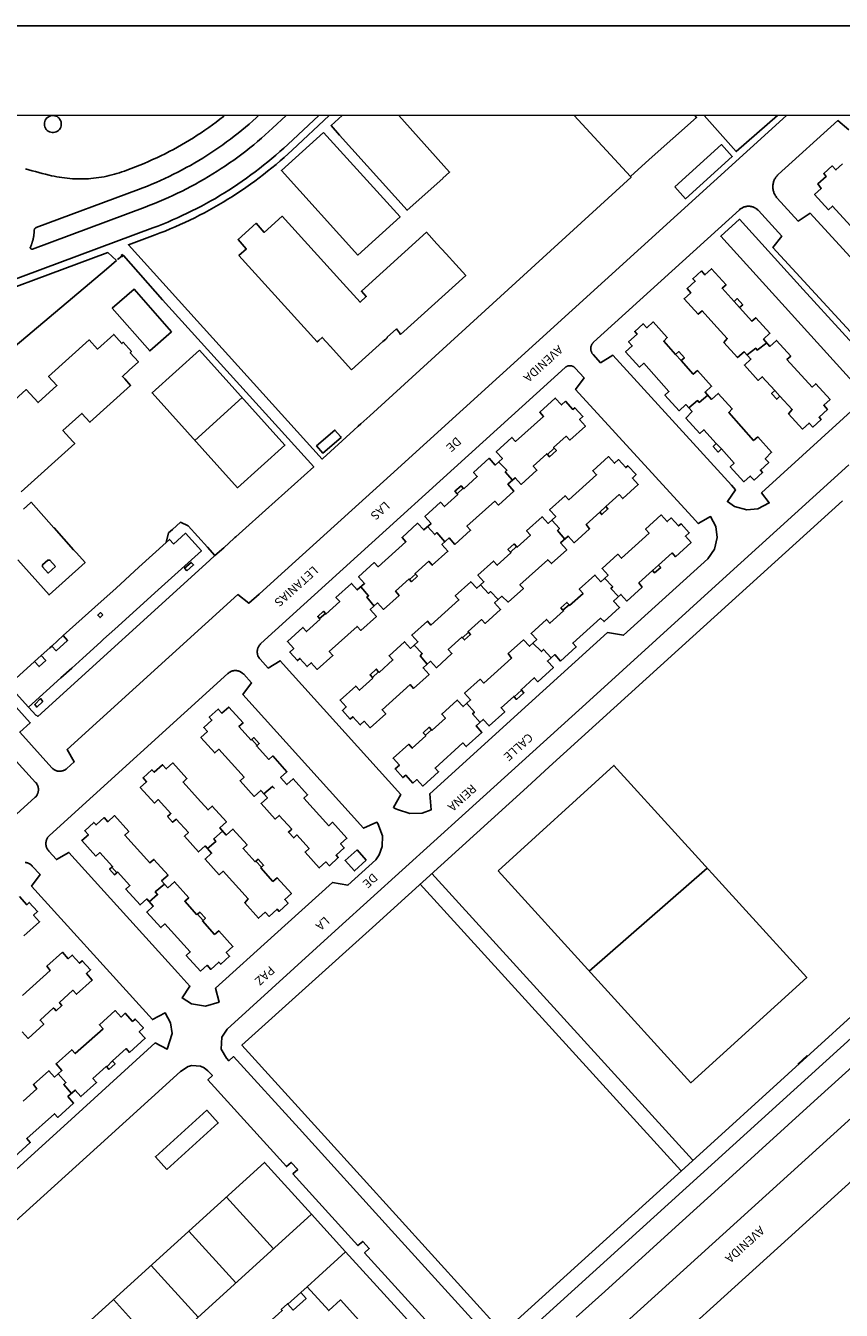
# Model space of a CAD drawing. Units: millimetres. Extents: x 152 to 451, y 338 to 548.
# Drawn here: x 200 to 245, y 477 to 548 of the extents above; entities that cross this region are included whole.
import ezdxf
from ezdxf.enums import TextEntityAlignment as Align

# ---------------------------------------------------------------- set-up
doc = ezdxf.new("R2010")
doc.units = ezdxf.units.MM
for name, color, linetype in [('2', 8, 'Continuous'), ('acerado', 150, 'Continuous'), ('edificio', 34, 'Continuous'), ('Nombre calles', 8, 'Continuous')]:
    doc.layers.add(name, color=color, linetype=linetype)
doc.styles.add('txt', font='ARIAL.TTF', dxfattribs={"height": 0.05})

msp = doc.modelspace()

# ---------------------------------------------------------------- linework, layer by layer
at = {"color": 250, "linetype": 'Continuous', "lineweight": 18, "true_color": 0x3d3d3d}
for p, q in [((152.297, 548.275), (449.297, 548.275)), ((446.797, 543.275), (160.797, 543.275))]:
    msp.add_line(p, q, dxfattribs=at)
msp.add_lwpolyline([(152.967, 548.275), (152.967, 338.275), (451.467, 338.275), (451.467, 548.275)], close=True, dxfattribs=at)
at = {"layer": '2', "linetype": 'Continuous'}
for p, q in [((226.313, 523.465), (226.72, 522.998)), ((201.731, 514.351), (203.483, 515.937)), ((201.107, 513.773), (201.731, 514.351)), ((200.135, 512.909), (200.515, 513.237)), ((221.581, 513.234), (221.981, 512.762)), ((199.096, 511.968), (200.135, 512.909)), ((213.424, 480.244), (210.809, 483.125)), ((211.328, 478.344), (208.715, 481.224)), ((209.233, 476.445), (206.62, 479.324)), ((215.301, 478.131), (214.945, 477.808)), ((207.138, 474.544), (204.526, 477.423)), ((214.23, 477.165), (214.945, 477.808))]:
    msp.add_line(p, q, dxfattribs=at)
for points in [[(201.026, 543.26), (201.1, 543.275), (201.174, 543.278), (201.249, 543.269), (201.321, 543.249), (201.388, 543.217), (201.451, 543.175), (201.505, 543.124), (201.551, 543.065), (201.586, 542.999), (201.612, 542.929), (201.626, 542.856), (201.628, 542.78), (201.618, 542.706), (201.596, 542.634), (201.563, 542.566), (201.52, 542.505), (201.468, 542.451), (201.408, 542.406), (201.341, 542.372), (201.27, 542.348), (201.196, 542.335), (201.121, 542.335), (201.046, 542.346), (200.973, 542.37), (200.904, 542.406), (200.842, 542.453), (200.788, 542.509), (200.745, 542.573), (200.712, 542.644), (200.692, 542.718), (200.684, 542.796), (200.688, 542.873), (200.705, 542.948), (200.735, 543.02), (200.776, 543.086), (200.827, 543.145), (200.887, 543.194), (200.954, 543.233), (201.026, 543.26)], [(217.773, 529.127), (216.574, 530.45), (216.574, 530.459), (216.138, 530.94), (215.944, 530.764), (215.858, 530.687), (211.505, 535.492), (211.918, 535.867), (211.916, 535.868), (211.455, 536.375), (212.457, 537.283), (212.914, 536.779), (213.908, 537.68), (217.122, 534.132), (218.242, 532.896), (218.588, 533.209), (218.316, 533.508), (221.935, 536.788), (222.519, 536.143), (223.028, 535.583), (223.56, 534.996), (224.117, 534.38), (220.501, 531.103), (220.427, 531.198), (220.262, 531.411), (219.749, 530.945), (219.752, 530.92), (219.67, 530.846), (219.515, 530.705), (217.773, 529.127)], [(217.192, 525.379), (216.177, 524.495), (215.826, 524.899), (216.84, 525.782), (217.156, 525.42), (217.192, 525.379)]]:
    msp.add_lwpolyline(points, close=True, dxfattribs=at)
for points in [[(233.279, 539.894), (230.154, 543.275)], [(204.69, 535.211), (204.136, 534.742), (199.065, 530.446), (193.784, 525.983), (189.131, 522.018), (191.629, 519.237)], [(239.045, 532.938), (239.217, 533.094), (239.527, 532.751), (239.353, 532.592)], [(196.697, 525.333), (199.68, 528.033), (200.333, 527.308), (201.385, 528.254), (200.923, 528.767), (203.176, 530.796), (203.635, 530.285), (204.54, 531.101), (204.998, 530.593), (205.062, 530.664), (205.524, 530.15), (205.46, 530.079), (205.917, 529.571), (205.917, 529.571), (205.405, 529.109), (205.027, 528.769), (205.152, 528.629), (205.482, 528.263), (203.217, 526.222), (202.774, 526.714), (201.718, 525.763), (202.267, 525.154), (202.379, 525.029), (199.402, 522.348)], [(239.771, 529.962), (240.248, 530.332), (240.324, 530.236), (240.859, 530.642)], [(235.795, 529.995), (235.966, 530.153), (236.279, 529.808), (236.104, 529.649)], [(236.533, 527.013), (237.017, 527.421), (237.103, 527.319), (237.587, 527.724)], [(241.597, 527.669), (241.414, 527.501), (241.126, 527.817), (241.311, 527.985)], [(229.042, 524.772), (229.162, 524.639), (228.782, 524.294), (228.661, 524.428)], [(238.35, 524.731), (238.166, 524.563), (237.885, 524.87), (238.057, 525.028)], [(225.95, 524.011), (226.413, 523.549), (226.305, 523.458)], [(223.64, 522.242), (223.518, 522.376), (223.863, 522.691), (223.986, 522.556)], [(199.515, 521.38), (199.919, 521.744), (199.944, 521.768), (201.22, 520.352), (201.221, 520.344), (202.314, 519.129), (202.467, 518.96), (202.953, 518.42), (200.946, 516.613), (199.202, 518.56)], [(231.909, 521.524), (232.027, 521.394), (231.688, 521.084), (231.569, 521.215)], [(210.168, 518.802), (209.751, 519.266), (208.681, 520.456), (208.259, 520.655), (207.805, 520.254), (207.59, 520.064), (207.454, 519.529)], [(221.991, 520.412), (222.394, 519.973), (222.506, 520.079), (222.961, 519.571)], [(228.903, 520.773), (229.331, 520.307), (229.226, 520.2), (229.624, 519.713)], [(207.869, 519.435), (208.542, 520.045), (209.424, 519.069), (207.019, 516.894), (204.607, 514.714), (203.98, 514.146), (203.821, 514.003), (202.816, 513.094), (202.214, 512.549), (201.602, 511.996), (199.806, 510.372)], [(203.492, 515.93), (204.672, 516.997), (205.942, 518.152), (207.454, 519.529)], [(207.454, 519.529), (207.641, 519.7), (207.869, 519.447)], [(226.602, 518.987), (226.462, 519.14), (226.806, 519.451), (226.945, 519.299)], [(201.31, 518.201), (200.898, 517.828), (200.582, 518.177), (200.587, 518.289), (200.877, 518.552), (200.991, 518.554), (201.31, 518.201)], [(208.612, 517.958), (208.485, 518.103), (208.853, 518.426), (208.98, 518.281), (208.612, 517.958)], [(234.843, 518.277), (234.962, 518.146), (234.621, 517.839), (234.502, 517.97)], [(221.329, 517.77), (221.437, 517.65), (221.107, 517.351), (220.998, 517.47)], [(231.845, 517.539), (232.292, 517.066), (232.194, 516.972), (232.619, 516.519)], [(219.025, 515.994), (218.626, 516.492), (218.716, 516.564), (218.29, 517.072)], [(224.934, 517.171), (225.392, 516.702), (225.496, 516.804), (225.929, 516.361)], [(229.527, 515.761), (229.413, 515.889), (229.751, 516.193), (229.865, 516.066)], [(203.931, 515.501), (203.783, 515.357), (203.653, 515.491), (203.801, 515.634), (203.931, 515.501)], [(215.994, 515.302), (215.889, 515.421), (216.205, 515.707), (216.312, 515.588)], [(224.28, 514.541), (224.393, 514.418), (224.052, 514.109), (223.941, 514.233)], [(200.515, 513.237), (200.993, 513.67), (201.107, 513.773)], [(201.107, 513.773), (201.344, 513.512), (201.975, 514.083), (201.731, 514.351)], [(221.25, 513.824), (221.706, 513.353), (221.579, 513.232)], [(227.857, 513.938), (228.331, 513.464), (228.443, 513.584), (228.875, 513.118)], [(200.135, 512.909), (200.393, 512.624), (200.766, 512.96), (200.515, 513.237)], [(218.928, 512.028), (218.798, 512.171), (219.144, 512.486), (219.276, 512.341)], [(227.228, 511.308), (227.352, 511.171), (226.943, 510.801), (226.94, 510.798), (226.815, 510.938)], [(200.607, 510.679), (200.263, 510.379), (200.146, 510.513), (200.463, 510.845), (200.607, 510.679)], [(224.172, 510.579), (224.602, 510.091), (224.5, 510.003), (224.914, 509.523)], [(221.881, 508.806), (221.754, 508.945), (222.093, 509.253), (222.221, 509.115)], [(212.518, 508.246), (212.634, 508.351), (212.336, 508.682), (212.218, 508.576)], [(212.888, 505.555), (213.378, 505.965), (213.477, 505.847)], [(207.69, 504.426), (207.535, 504.285), (207.819, 503.972), (207.976, 504.113)], [(209.76, 502.502), (210.223, 502.9), (210.105, 503.046), (210.6, 503.471)], [(214.404, 503.552), (214.262, 503.425), (214.555, 503.1), (214.697, 503.227)], [(212.755, 501.469), (212.878, 501.581), (212.576, 501.915), (212.452, 501.804)], [(204.715, 501.164), (204.587, 501.05), (204.309, 501.355), (204.435, 501.471)], [(206.518, 499.547), (206.98, 499.945), (206.855, 500.094), (207.359, 500.532)], [(209.208, 498.85), (209.332, 498.963), (209.638, 498.626), (209.513, 498.512)], [(201.548, 493.907), (201.664, 493.781), (201.337, 493.482), (201.221, 493.609)], [(204.476, 490.698), (204.5, 490.672), (204.621, 490.535), (204.275, 490.226), (204.152, 490.361)], [(201.452, 489.978), (201.887, 489.492), (201.767, 489.376), (202.189, 488.884)], [(200.612, 468.622), (208.785, 476.039), (215.548, 482.17)], [(215.301, 478.131), (215.958, 478.725), (217.441, 480.068)], [(215.301, 478.131), (216.499, 476.812), (217.152, 477.405), (220.712, 473.465), (208.762, 462.632), (205.185, 466.554), (205.842, 467.15), (204.645, 468.468)], [(214.23, 477.165), (214.526, 476.836), (215.241, 477.48), (214.945, 477.808)], [(214.23, 477.165), (214.202, 477.187), (213.856, 476.873), (213.914, 476.806), (213.711, 476.625), (210.09, 473.408), (209.833, 473.176), (204.645, 468.468)]]:
    msp.add_lwpolyline(points, dxfattribs=at)
at = {"layer": 'acerado', "linetype": 'Continuous'}
for p, q in [((211.682, 527.593), (209.056, 525.207)), ((236.726, 485.199), (222.242, 501.121)), ((237.551, 501.424), (230.986, 495.695)), ((221.588, 500.527), (236.074, 484.604))]:
    msp.add_line(p, q, dxfattribs=at)
for points in [[(215.943, 543.275), (214.224, 541.671), (214.007, 541.47), (213.786, 541.272), (213.564, 541.077), (213.338, 540.885), (213.11, 540.697), (212.88, 540.51), (212.647, 540.327), (212.412, 540.148), (212.175, 539.971), (211.934, 539.797), (211.693, 539.626), (211.448, 539.459), (211.202, 539.295), (210.952, 539.135), (210.702, 538.977), (210.449, 538.823), (210.194, 538.672), (209.937, 538.525), (209.678, 538.381), (209.418, 538.24), (209.156, 538.103), (208.891, 537.969), (208.625, 537.839), (208.358, 537.712), (208.089, 537.589), (207.818, 537.469), (207.545, 537.353), (207.271, 537.241), (206.996, 537.132), (206.718, 537.027), (167.505, 522.419)], [(192.163, 518.113), (199.896, 509.506), (199.317, 508.986), (201.098, 507.004), (201.118, 506.982), (201.141, 506.96), (201.165, 506.94), (201.19, 506.921), (201.216, 506.904), (201.243, 506.887), (201.27, 506.872), (201.298, 506.859), (201.327, 506.846), (201.357, 506.836), (201.386, 506.827), (201.417, 506.82), (201.448, 506.814), (201.479, 506.81), (201.51, 506.808), (201.541, 506.807), (201.573, 506.808), (201.604, 506.81), (201.635, 506.814), (201.665, 506.821), (201.696, 506.828), (201.726, 506.837), (201.755, 506.847), (201.784, 506.859), (201.812, 506.872), (201.84, 506.888), (201.866, 506.904), (201.892, 506.922), (201.917, 506.942), (201.941, 506.961), (202.345, 507.326), (201.944, 508.012), (211.445, 516.633), (212.065, 516.147), (212.629, 516.659), (213.675, 517.609), (219.928, 523.283), (241.957, 543.275)], [(210.704, 543.275), (210.65, 543.232), (210.448, 543.073), (210.243, 542.917), (210.035, 542.765), (209.826, 542.615), (209.615, 542.467), (209.402, 542.323), (209.187, 542.181), (208.97, 542.043), (208.751, 541.907), (208.531, 541.774), (208.308, 541.645), (208.084, 541.518), (207.858, 541.395), (207.631, 541.274), (207.402, 541.157), (207.171, 541.042), (206.939, 540.931), (206.705, 540.824), (206.47, 540.719), (206.234, 540.617), (205.996, 540.519), (205.757, 540.424), (205.516, 540.332), (205.275, 540.243), (205.139, 540.192), (205.001, 540.142), (204.861, 540.095), (204.721, 540.052), (204.58, 540.01), (204.438, 539.972), (204.295, 539.937), (204.151, 539.905), (204.007, 539.876), (203.862, 539.85), (203.717, 539.826), (203.571, 539.807), (203.425, 539.79), (203.278, 539.775), (203.132, 539.765), (202.985, 539.757), (202.838, 539.752), (202.691, 539.75), (202.543, 539.752), (202.396, 539.756), (202.249, 539.764), (202.102, 539.774), (201.956, 539.787), (201.81, 539.804), (201.664, 539.824), (201.519, 539.846), (201.374, 539.871), (201.23, 539.9), (201.086, 539.932), (200.943, 539.966), (200.754, 540.013), (200.567, 540.061), (200.38, 540.11), (200.194, 540.16), (200.007, 540.21), (199.82, 540.262), (199.634, 540.313)], [(199.911, 535.971), (199.909, 535.965), (199.906, 535.958), (199.904, 535.951), (199.904, 535.945), (199.903, 535.938), (199.903, 535.931), (199.904, 535.924), (199.905, 535.917), (199.906, 535.911), (199.909, 535.904), (199.911, 535.897), (199.915, 535.891), (199.918, 535.885), (199.922, 535.88), (199.926, 535.875), (199.932, 535.87), (199.937, 535.865), (199.942, 535.861), (199.949, 535.858), (199.955, 535.855), (199.961, 535.852), (199.968, 535.85), (199.975, 535.848), (199.981, 535.847), (199.988, 535.846), (199.995, 535.846), (200.002, 535.847), (200.009, 535.849), (200.016, 535.85), (200.023, 535.853), (206.287, 538.187), (206.549, 538.286), (206.809, 538.389), (207.068, 538.495), (207.325, 538.604), (207.581, 538.718), (207.836, 538.834), (208.089, 538.954), (208.34, 539.077), (208.589, 539.203), (208.837, 539.333), (209.084, 539.465), (209.328, 539.601), (209.571, 539.741), (209.812, 539.884), (210.051, 540.029), (210.288, 540.178), (210.523, 540.33), (210.756, 540.485), (210.986, 540.643), (211.216, 540.804), (211.442, 540.968), (211.666, 541.135), (211.889, 541.305), (212.109, 541.478), (212.327, 541.654), (212.542, 541.832), (212.755, 542.014), (212.965, 542.198), (213.174, 542.385), (213.379, 542.575), (214.128, 543.275)], [(212.6, 543.275), (212.469, 543.155), (212.272, 542.977), (212.072, 542.802), (211.869, 542.629), (211.664, 542.459), (211.457, 542.292), (211.248, 542.128), (211.037, 541.966), (210.823, 541.808), (210.608, 541.651), (210.39, 541.498), (210.17, 541.348), (209.949, 541.201), (209.725, 541.056), (209.5, 540.915), (209.273, 540.776), (209.044, 540.641), (208.813, 540.508), (208.58, 540.379), (208.346, 540.253), (208.111, 540.129), (207.873, 540.009), (207.635, 539.892), (207.394, 539.778), (207.152, 539.668), (206.909, 539.56), (206.664, 539.456), (206.418, 539.355), (206.17, 539.257), (205.922, 539.162), (200.228, 537.042), (200.221, 537.039), (200.215, 537.036), (200.209, 537.033), (200.203, 537.029), (200.197, 537.025), (200.191, 537.021), (200.185, 537.017), (200.18, 537.012), (200.175, 537.008), (200.17, 537.003), (200.165, 536.998), (200.161, 536.992), (200.156, 536.987), (200.152, 536.981), (200.148, 536.975), (200.144, 536.969), (200.141, 536.964), (200.138, 536.958), (200.134, 536.95), (200.132, 536.944), (200.13, 536.937), (200.127, 536.931), (200.125, 536.924), (200.123, 536.917), (200.122, 536.911), (200.121, 536.904), (200.12, 536.897), (200.119, 536.89), (200.119, 536.882), (200.118, 536.85), (200.117, 536.819), (200.116, 536.788), (200.113, 536.757), (200.111, 536.725), (200.107, 536.694), (200.104, 536.663), (200.101, 536.632), (200.096, 536.601), (200.092, 536.57), (200.086, 536.539), (200.082, 536.518), (200.081, 536.509), (200.075, 536.478), (200.068, 536.447), (200.062, 536.416), (200.054, 536.386), (200.047, 536.355), (200.039, 536.325), (200.031, 536.295), (200.022, 536.265), (200.012, 536.235), (200.002, 536.205), (199.993, 536.175), (199.982, 536.146), (199.971, 536.116), (199.96, 536.088), (199.949, 536.058), (199.937, 536.029), (199.925, 536), (199.909, 535.965)], [(217.251, 543.275), (216.63, 542.717), (217.103, 542.192)], [(222.841, 539.788), (223.222, 540.131), (220.396, 543.275)], [(241.465, 543.275), (239.163, 541.276), (237.373, 543.275)], [(216.218, 542.341), (220.467, 537.647), (218.116, 535.52), (213.868, 540.214), (216.218, 542.341)], [(245.425, 542.482), (244.806, 542.995), (241.503, 539.998), (241.468, 539.965), (241.435, 539.93), (241.403, 539.893), (241.374, 539.854), (241.347, 539.814), (241.322, 539.773), (241.298, 539.73), (241.278, 539.686), (241.26, 539.641), (241.244, 539.596), (241.23, 539.549), (241.219, 539.502), (241.211, 539.454), (241.205, 539.406), (241.201, 539.358), (241.2, 539.309), (241.202, 539.261), (241.205, 539.213), (241.212, 539.164), (241.221, 539.117), (241.233, 539.07), (241.247, 539.023), (241.263, 538.978), (241.282, 538.933), (241.303, 538.889), (241.327, 538.847), (241.352, 538.806), (241.38, 538.766), (241.41, 538.728), (241.442, 538.691), (242.612, 537.407), (243.284, 537.839), (248.725, 531.897)], [(222.838, 539.785), (220.862, 538.009), (217.103, 542.191)], [(246.37, 530.323), (241.207, 535.945), (241.698, 536.573), (240.41, 537.987), (240.382, 538.015), (240.354, 538.042), (240.324, 538.068), (240.292, 538.092), (240.259, 538.114), (240.225, 538.135), (240.19, 538.153), (240.155, 538.17), (240.118, 538.185), (240.081, 538.198), (240.043, 538.209), (240.004, 538.218), (239.966, 538.224), (239.927, 538.23), (239.887, 538.233), (239.847, 538.233), (239.808, 538.232), (239.768, 538.229), (239.729, 538.224), (239.69, 538.216), (239.652, 538.207), (239.614, 538.195), (239.577, 538.182), (239.54, 538.166), (239.505, 538.15), (239.47, 538.131), (239.437, 538.11), (239.404, 538.087), (239.373, 538.063), (239.343, 538.037), (231.234, 530.679), (231.216, 530.662), (231.199, 530.644), (231.183, 530.623), (231.167, 530.603), (231.152, 530.582), (231.139, 530.56), (231.127, 530.537), (231.116, 530.514), (231.106, 530.49), (231.098, 530.466), (231.091, 530.441), (231.085, 530.416), (231.081, 530.391), (231.077, 530.366), (231.075, 530.34), (231.075, 530.314), (231.076, 530.289), (231.078, 530.263), (231.081, 530.238), (231.086, 530.213), (231.092, 530.187), (231.1, 530.163), (231.108, 530.139), (231.118, 530.115), (231.129, 530.092), (231.142, 530.069), (231.155, 530.048), (231.17, 530.026), (231.186, 530.006), (231.202, 529.987), (231.616, 529.532), (232.305, 529.944), (238.893, 522.717), (239.131, 522.456)], [(246.172, 527.898), (238.305, 536.563), (239.342, 537.505), (242.889, 533.598), (247.217, 528.851), (246.172, 527.898)], [(207.762, 531.244), (206.547, 530.189), (204.464, 532.56), (205.676, 533.622), (207.762, 531.244)], [(209.31, 530.225), (214.062, 524.951), (211.426, 522.576), (206.675, 527.85), (209.31, 530.225)], [(236.895, 520.752), (230.231, 528.042), (230.7, 528.694), (230.207, 529.231), (230.192, 529.247), (230.177, 529.261), (230.161, 529.274), (230.144, 529.287), (230.127, 529.298), (230.109, 529.31), (230.091, 529.319), (230.072, 529.328), (230.052, 529.336), (230.032, 529.343), (230.012, 529.349), (229.992, 529.354), (229.971, 529.357), (229.951, 529.36), (229.93, 529.361), (229.909, 529.362), (229.888, 529.361), (229.867, 529.359), (229.847, 529.357), (229.826, 529.352), (229.806, 529.348), (229.786, 529.341), (229.766, 529.334), (229.746, 529.326), (229.728, 529.317), (229.709, 529.307), (229.692, 529.296), (229.675, 529.284), (229.658, 529.272), (229.643, 529.258), (212.728, 513.908), (212.704, 513.885), (212.682, 513.862), (212.661, 513.837), (212.641, 513.811), (212.623, 513.785), (212.607, 513.757), (212.591, 513.728), (212.577, 513.699), (212.565, 513.67), (212.554, 513.639), (212.545, 513.608), (212.538, 513.576), (212.532, 513.545), (212.528, 513.513), (212.525, 513.481), (212.525, 513.448), (212.525, 513.416), (212.528, 513.384), (212.532, 513.352), (212.538, 513.32), (212.546, 513.289), (212.555, 513.257), (212.566, 513.227), (212.579, 513.197), (212.592, 513.168), (212.608, 513.14), (212.625, 513.112), (212.643, 513.086), (212.663, 513.06), (212.683, 513.036), (213.125, 512.545), (213.804, 512.955), (220.508, 505.507), (220.099, 504.799), (220.161, 504.759), (220.224, 504.721), (220.321, 504.677), (221.015, 504.449), (221.701, 504.478), (222.198, 504.663), (222.121, 505.551), (227.613, 510.53), (232, 514.521), (232.899, 514.367), (237.584, 518.623), (237.959, 519.151), (238.103, 519.808), (238.033, 520.428), (237.742, 520.976), (237.051, 520.58), (236.895, 520.752)], [(239.131, 522.456), (238.671, 521.805), (239.059, 521.533), (239.751, 521.348), (240.363, 521.4), (240.996, 521.728), (240.578, 522.299), (246.168, 527.382)], [(225.186, 475.546), (219.996, 481.262), (214.854, 486.929), (211.211, 490.937), (210.943, 490.705), (210.814, 490.846), (210.524, 491.345), (210.557, 492.024), (210.855, 492.468), (217.07, 498.107), (224.103, 504.488), (230.997, 510.746), (238.415, 517.483), (245.426, 523.851)], [(219.227, 503.901), (219.179, 503.972), (218.432, 503.639), (211.729, 511.084), (212.206, 511.718), (211.771, 512.202), (211.747, 512.226), (211.724, 512.248), (211.7, 512.269), (211.673, 512.289), (211.647, 512.307), (211.619, 512.324), (211.59, 512.34), (211.561, 512.354), (211.531, 512.366), (211.501, 512.377), (211.47, 512.386), (211.438, 512.394), (211.406, 512.399), (211.374, 512.403), (211.341, 512.406), (211.309, 512.407), (211.276, 512.406), (211.244, 512.403), (211.212, 512.399), (211.18, 512.393), (211.149, 512.385), (211.117, 512.376), (211.086, 512.365), (211.057, 512.352), (211.028, 512.338), (210.999, 512.323), (210.971, 512.306), (210.945, 512.287), (210.919, 512.267), (210.894, 512.246), (200.973, 503.24), (200.949, 503.218), (200.927, 503.194), (200.906, 503.169), (200.886, 503.144), (200.868, 503.117), (200.851, 503.089), (200.836, 503.061), (200.822, 503.031), (200.81, 503.002), (200.799, 502.97), (200.79, 502.939), (200.783, 502.908), (200.777, 502.876), (200.773, 502.844), (200.77, 502.812), (200.77, 502.779), (200.77, 502.747), (200.773, 502.714), (200.778, 502.682), (200.783, 502.651), (200.792, 502.619), (200.801, 502.588), (200.812, 502.558), (200.824, 502.528), (200.838, 502.499), (200.854, 502.47), (200.871, 502.443), (200.89, 502.416), (200.909, 502.39), (200.93, 502.366), (201.358, 501.893), (202.046, 502.296), (208.115, 495.59), (208.781, 494.862), (208.346, 494.203), (208.865, 493.866), (209.654, 493.742), (210.399, 493.956), (210.208, 494.736), (213.48, 497.704), (216.703, 500.627), (217.569, 500.463), (219.124, 501.876), (219.31, 502.166), (219.467, 502.616), (219.484, 503.209), (219.227, 503.901)], [(264.931, 509.545), (226.797, 474.949)], [(198.401, 508.162), (200.199, 506.184), (200.22, 506.161), (200.239, 506.136), (200.257, 506.11), (200.273, 506.084), (200.288, 506.056), (200.302, 506.029), (200.314, 506), (200.324, 505.97), (200.333, 505.94), (200.341, 505.91), (200.346, 505.88), (200.351, 505.848), (200.353, 505.817), (200.355, 505.786), (200.354, 505.755), (200.351, 505.724), (200.348, 505.693), (200.342, 505.662), (200.335, 505.632), (200.326, 505.602), (200.316, 505.572), (200.304, 505.543), (200.29, 505.516), (200.276, 505.488), (200.259, 505.461), (200.242, 505.435), (200.223, 505.411), (200.203, 505.386), (200.181, 505.364), (200.16, 505.343), (182.896, 489.677)], [(230.271, 476.438), (231.855, 477.878), (235.585, 481.264), (238.957, 484.328), (243.499, 488.449), (247.366, 491.954), (251.352, 495.575), (255.295, 499.152), (259.204, 502.695), (263.116, 506.261), (264.99, 507.929), (265.123, 508.019), (265.318, 508.018), (265.403, 507.926), (265.431, 507.804), (265.392, 506.259), (264.796, 505.036), (264.307, 504.521), (231.651, 474.9)], [(225.92, 501.266), (232.365, 507.127), (243.082, 495.343), (236.637, 489.481), (225.92, 501.266)], [(196.849, 482.617), (202.392, 487.646), (206.856, 491.701), (207.522, 491.355), (207.791, 492.224), (207.703, 492.813), (207.405, 493.366), (206.695, 492.996), (205.954, 493.815), (199.978, 500.416), (200.442, 501.062), (200.013, 501.534), (199.991, 501.558), (199.967, 501.581), (199.942, 501.601), (199.916, 501.62), (199.89, 501.639), (199.862, 501.656), (199.833, 501.671), (199.804, 501.685), (199.775, 501.697), (199.743, 501.707), (199.713, 501.716), (199.681, 501.724), (199.649, 501.73), (199.617, 501.734)], [(193.307, 476.52), (198.289, 481.058), (203.614, 485.89), (208.252, 490.109), (208.679, 490.38), (208.894, 490.443), (209.362, 490.405), (209.567, 490.306), (209.785, 490.142), (210.035, 489.877), (209.778, 489.635), (214.145, 484.814), (214.42, 485.051), (214.778, 484.657), (214.512, 484.411), (218.126, 480.426), (218.394, 480.66), (218.758, 480.27), (218.495, 480.023), (223.74, 474.248)], [(207.504, 484.654), (210.355, 487.243), (209.713, 487.948), (206.86, 485.362), (207.504, 484.654)], [(249.579, 487.634), (240.272, 479.201), (234.545, 474.007)]]:
    msp.add_lwpolyline(points, dxfattribs=at)
msp.add_lwpolyline([(235.743, 539.306), (238.347, 541.663), (238.941, 541.006), (236.339, 538.649), (235.743, 539.306)], close=True, dxfattribs=at)
at = {"layer": 'edificio', "linetype": 'Continuous'}
for p, q in [((204.757, 535.268), (204.985, 535.462)), ((242.588, 490.514), (243.111, 490.988))]:
    msp.add_line(p, q, dxfattribs=at)
for points in [[(216.523, 543.275), (214.471, 541.358), (214.249, 541.154), (214.025, 540.953), (213.799, 540.755), (213.569, 540.56), (213.337, 540.368), (213.103, 540.179), (212.867, 539.992), (212.627, 539.81), (212.385, 539.63), (212.141, 539.454), (211.896, 539.28), (211.647, 539.11), (211.396, 538.943), (211.143, 538.78), (210.888, 538.62), (210.631, 538.463), (210.372, 538.31), (210.111, 538.16), (209.848, 538.014), (209.583, 537.871), (209.316, 537.731), (209.047, 537.596), (208.777, 537.463), (208.505, 537.334), (208.231, 537.209), (207.956, 537.087), (207.679, 536.97), (207.401, 536.855), (207.12, 536.745), (206.839, 536.638), (205.359, 536.087), (216.139, 524.172), (216.166, 524.196), (217.893, 525.774), (218.141, 525.998), (218.291, 526.131), (218.781, 526.583), (233.318, 539.848), (233.279, 539.894), (234.324, 540.825), (236.957, 543.171), (236.865, 543.275)], [(245.075, 540.587), (244.707, 540.251), (244.502, 540.476), (244.028, 540.046), (244.166, 539.894), (243.71, 539.481), (243.892, 539.228), (243.521, 538.89), (244.297, 538.038), (244.523, 538.245), (245.925, 536.707)], [(186.072, 528.902), (204.211, 535.659), (204.69, 535.211)], [(200.245, 509.933), (200.317, 509.853), (209.875, 518.529), (210.168, 518.802), (210.533, 519.123), (210.551, 519.138), (210.664, 519.238), (211.236, 519.762), (211.282, 519.803), (211.336, 519.852), (211.707, 520.185), (212.98, 521.331), (215.666, 523.746), (207.264, 533.032), (205.079, 535.489)], [(205.028, 535.549), (204.961, 535.491), (205.012, 535.432), (205.079, 535.489), (205.028, 535.549)], [(239.045, 532.938), (238.378, 533.67), (238.598, 533.87), (237.796, 534.752), (237.426, 534.416), (237.226, 534.637), (236.749, 534.202), (236.881, 534.057), (236.429, 533.649), (236.632, 533.421), (236.268, 533.087), (237.049, 532.226), (237.262, 532.419), (237.916, 531.7), (238.665, 530.877), (238.478, 530.655), (239.243, 529.813), (239.605, 530.144), (239.984, 529.728), (239.621, 529.396), (240.392, 528.549), (240.615, 528.752), (241.311, 527.985), (241.597, 527.669), (242.276, 526.925), (242.08, 526.69), (242.854, 525.839), (243.219, 526.17), (243.42, 525.949), (243.886, 526.371), (243.77, 526.501), (244.239, 526.928), (244.028, 527.165), (244.38, 527.485), (243.586, 528.357), (243.381, 528.171), (241.985, 529.705), (242.199, 529.901), (241.405, 530.771), (241.042, 530.44), (240.682, 530.836), (241.042, 531.166), (240.252, 532.035), (240.038, 531.839), (239.353, 532.592), (239.045, 532.938)], [(240.357, 525.405), (240.129, 525.203), (238.748, 526.759), (238.942, 526.962), (238.163, 527.821), (237.793, 527.492), (237.431, 527.899), (237.797, 528.224), (237.005, 529.095), (236.776, 528.89), (236.104, 529.649), (235.795, 529.995), (235.135, 530.736), (235.331, 530.937), (234.55, 531.797), (234.186, 531.473), (233.987, 531.697), (233.516, 531.27), (233.654, 531.116), (233.176, 530.693), (233.383, 530.46), (233.01, 530.129), (233.781, 529.283), (234.023, 529.497), (235.422, 527.924), (235.201, 527.727), (235.991, 526.861), (236.37, 527.197), (236.711, 526.811), (236.363, 526.453), (237.143, 525.599), (237.371, 525.802), (238.057, 525.028), (238.35, 524.731), (239.049, 523.942), (238.833, 523.746), (239.595, 522.912), (239.946, 523.227), (240.154, 522.998), (240.629, 523.428), (240.512, 523.561), (240.974, 523.971), (240.779, 524.19), (241.131, 524.554), (240.357, 525.405)], [(216.03, 515.263), (215.266, 514.574), (215.061, 514.803), (214.202, 514.024), (214.554, 513.634), (214.334, 513.436), (214.76, 512.962), (214.895, 513.082), (215.3, 512.631), (215.53, 512.838), (215.864, 512.467), (216.73, 513.243), (216.525, 513.471), (218.077, 514.862), (218.277, 514.639), (219.15, 515.421), (218.81, 515.801), (219.219, 516.166), (219.542, 515.804), (220.417, 516.589), (220.214, 516.817), (220.969, 517.501), (220.998, 517.47), (221.329, 517.77), (221.301, 517.802), (222.061, 518.489), (222.259, 518.268), (223.127, 519.045), (222.791, 519.417), (223.198, 519.783), (223.519, 519.423), (224.394, 520.207), (224.189, 520.437), (225.738, 521.825), (225.934, 521.608), (226.804, 522.387), (226.462, 522.767), (226.873, 523.133), (227.205, 522.764), (228.078, 523.545), (227.872, 523.777), (228.63, 524.462), (228.661, 524.428), (229.042, 524.772), (229.01, 524.807), (229.713, 525.443), (229.909, 525.226), (230.777, 526.002), (230.451, 526.368), (230.633, 526.532), (230.179, 527.027), (230.072, 526.933), (229.666, 527.388), (229.44, 527.183), (229.1, 527.561), (228.238, 526.776), (228.45, 526.543), (226.894, 525.148), (226.692, 525.373), (225.82, 524.581), (226.161, 524.201), (225.759, 523.84), (225.422, 524.218), (224.552, 523.428), (224.76, 523.193), (224.02, 522.518), (223.986, 522.556), (223.64, 522.242), (223.675, 522.203), (222.935, 521.528), (222.721, 521.765), (221.853, 520.977), (222.196, 520.595), (221.786, 520.229), (221.446, 520.605), (220.578, 519.817), (220.795, 519.575), (219.242, 518.18), (219.033, 518.413), (218.163, 517.623), (218.494, 517.255), (218.087, 516.889), (217.761, 517.258), (216.9, 516.476), (217.112, 516.241), (216.347, 515.55), (216.312, 515.588), (215.994, 515.302), (216.03, 515.263)], [(218.959, 511.993), (218.211, 511.316), (218.006, 511.544), (217.134, 510.761), (217.474, 510.383), (217.257, 510.188), (217.693, 509.704), (217.842, 509.837), (218.25, 509.382), (218.478, 509.588), (218.807, 509.223), (219.671, 510.001), (219.466, 510.229), (221.025, 511.631), (221.221, 511.413), (222.083, 512.187), (221.752, 512.555), (222.162, 512.927), (222.485, 512.568), (223.355, 513.351), (223.148, 513.581), (223.91, 514.266), (223.941, 514.233), (224.28, 514.541), (224.251, 514.574), (224.999, 515.247), (225.195, 515.03), (226.061, 515.807), (225.728, 516.179), (226.13, 516.541), (226.489, 516.216), (227.325, 516.969), (227.134, 517.181), (228.684, 518.574), (228.881, 518.357), (229.742, 519.131), (229.399, 519.511), (229.814, 519.884), (230.145, 519.516), (231.007, 520.292), (230.826, 520.54), (231.569, 521.215), (231.909, 521.524), (232.653, 522.199), (232.853, 521.975), (233.715, 522.751), (233.389, 523.115), (233.594, 523.303), (233.134, 523.803), (233.017, 523.697), (232.614, 524.146), (232.386, 523.939), (232.055, 524.307), (231.187, 523.524), (231.393, 523.296), (229.846, 521.905), (229.644, 522.129), (228.782, 521.351), (229.125, 520.971), (228.7, 520.591), (228.365, 520.966), (227.5, 520.188), (227.718, 519.946), (226.972, 519.269), (226.945, 519.299), (226.602, 518.987), (226.629, 518.957), (225.869, 518.266), (225.662, 518.495), (224.801, 517.72), (225.133, 517.351), (224.729, 516.985), (224.403, 517.347), (223.534, 516.566), (223.74, 516.336), (222.187, 514.94), (221.985, 515.163), (221.121, 514.385), (221.457, 514.01), (221.047, 513.642), (220.722, 514.005), (219.861, 513.228), (220.067, 512.999), (219.305, 512.308), (219.276, 512.341), (218.928, 512.028), (218.959, 511.993)], [(245.066, 521.841), (236.757, 514.306), (228.768, 507.045), (227.529, 505.923), (218.928, 498.118), (211.673, 491.569), (216.265, 486.504), (226.179, 475.567), (236.909, 485.31), (252.328, 499.316)], [(221.907, 508.778), (221.146, 508.085), (220.946, 508.306), (220.083, 507.53), (220.428, 507.148), (220.189, 506.933), (220.617, 506.457), (220.789, 506.58), (221.181, 506.145), (221.402, 506.344), (221.729, 505.98), (222.606, 506.775), (222.415, 506.987), (223.963, 508.385), (224.151, 508.177), (225.024, 508.967), (224.699, 509.329), (225.097, 509.688), (225.42, 509.327), (226.288, 510.116), (226.088, 510.337), (226.788, 510.968), (226.815, 510.938), (227.228, 511.308), (227.2, 511.339), (227.935, 512.004), (228.13, 511.788), (228.992, 512.569), (228.667, 512.93), (229.07, 513.294), (229.394, 512.934), (230.265, 513.724), (230.074, 513.936), (231.607, 515.318), (231.817, 515.132), (232.674, 515.91), (232.345, 516.274), (232.752, 516.639), (233.077, 516.276), (233.927, 517.048), (233.754, 517.293), (234.502, 517.97), (234.843, 518.277), (235.593, 518.954), (235.789, 518.737), (236.655, 519.522), (236.339, 519.873), (236.555, 520.071), (236.095, 520.572), (235.96, 520.448), (235.552, 520.901), (235.324, 520.697), (234.997, 521.062), (234.119, 520.269), (234.318, 520.048), (233.543, 519.35), (232.775, 518.657), (232.579, 518.873), (231.705, 518.086), (232.039, 517.715), (231.637, 517.351), (231.303, 517.72), (230.435, 516.937), (230.647, 516.7), (229.899, 516.028), (229.865, 516.066), (229.527, 515.761), (229.56, 515.725), (228.8, 515.042), (228.612, 515.251), (227.752, 514.475), (228.066, 514.127), (227.658, 513.759), (227.336, 514.116), (226.489, 513.353), (226.668, 513.101), (225.123, 511.709), (224.927, 511.926), (224.057, 511.141), (224.387, 510.773), (223.977, 510.404), (223.652, 510.766), (222.788, 509.985), (222.989, 509.761), (222.247, 509.086), (222.221, 509.115), (221.881, 508.806), (221.907, 508.778)], [(200.244, 509.934), (200.221, 509.914), (199.806, 510.372), (198.958, 511.311)], [(214.697, 503.227), (214.734, 503.261), (215.408, 502.515), (215.182, 502.31), (215.975, 501.433), (216.344, 501.767), (216.537, 501.553), (217.032, 502.002), (216.912, 502.135), (217.359, 502.539), (217.158, 502.763), (217.508, 503.08), (216.711, 503.966), (216.503, 503.78), (215.118, 505.313), (215.326, 505.502), (214.531, 506.388), (214.179, 506.069), (213.822, 506.464), (214.176, 506.782), (213.384, 507.662), (213.161, 507.461), (212.48, 508.212), (212.518, 508.246), (212.218, 508.576), (212.182, 508.543), (211.506, 509.288), (211.733, 509.496), (210.943, 510.374), (210.564, 510.033), (210.356, 510.264), (209.855, 509.81), (209.999, 509.652), (209.549, 509.248), (209.757, 509.016), (209.391, 508.686), (210.164, 507.83), (210.385, 508.032), (211.791, 506.476), (211.57, 506.274), (212.355, 505.409), (212.721, 505.739), (213.092, 505.329), (212.74, 505.011), (213.525, 504.143), (213.752, 504.348), (214.441, 503.584), (214.404, 503.552)], [(207.976, 504.113), (208.01, 504.144), (208.696, 503.392), (208.475, 503.19), (209.258, 502.324), (209.624, 502.653), (209.988, 502.25), (209.622, 501.917), (210.41, 501.047), (210.628, 501.244), (212.023, 499.702), (211.825, 499.496), (212.603, 498.635), (212.967, 498.966), (213.179, 498.73), (213.629, 499.139), (213.741, 499.015), (214.236, 499.465), (214.053, 499.667), (214.425, 500.005), (213.627, 500.887), (213.4, 500.678), (212.715, 501.433), (212.755, 501.469), (212.452, 501.804), (212.413, 501.769), (211.74, 502.513), (211.961, 502.713), (211.169, 503.588), (210.798, 503.252), (210.435, 503.653), (210.81, 503.991), (210.018, 504.866), (209.792, 504.659), (209.201, 505.311), (208.397, 506.201), (208.614, 506.395), (207.826, 507.266), (207.464, 506.939), (207.259, 507.166), (206.796, 506.747), (206.664, 506.892), (206.173, 506.446), (206.373, 506.227), (206.014, 505.902), (206.801, 505.034), (207.02, 505.232), (207.725, 504.458), (207.69, 504.426)], [(209.173, 498.819), (208.491, 499.572), (208.715, 499.775), (207.914, 500.659), (207.547, 500.324), (207.204, 500.703), (207.566, 501.034), (206.776, 501.905), (206.559, 501.709), (205.157, 503.256), (205.382, 503.461), (204.584, 504.341), (204.211, 504.001), (204.006, 504.228), (203.557, 503.819), (203.434, 503.957), (202.932, 503.501), (203.133, 503.278), (202.767, 502.946), (203.55, 502.085), (203.771, 502.287), (204.48, 501.511), (204.435, 501.471), (204.715, 501.164), (204.761, 501.205), (205.444, 500.459), (205.215, 500.252), (206.01, 499.376), (206.375, 499.704), (206.745, 499.298), (206.382, 498.969), (207.163, 498.11), (207.384, 498.311), (208.797, 496.754), (208.576, 496.554), (209.364, 495.688), (209.73, 496.021), (209.94, 495.789), (210.382, 496.19), (210.493, 496.068), (210.99, 496.519), (210.801, 496.726), (211.174, 497.063), (210.381, 497.938), (210.156, 497.735), (209.479, 498.481), (209.513, 498.512), (209.208, 498.85), (209.173, 498.819)], [(199.548, 497.645), (200.416, 498.432), (200.087, 498.796), (200.312, 498.999), (199.848, 499.508), (199.709, 499.383), (199.299, 499.835)], [(199.46, 494.338), (201.001, 495.724), (200.828, 495.965), (201.685, 496.738), (202.014, 496.374), (202.24, 496.579), (202.645, 496.128), (202.796, 496.264), (203.253, 495.762), (203.023, 495.554), (203.352, 495.19), (202.477, 494.403), (202.276, 494.626), (201.521, 493.936), (201.548, 493.907)], [(199.021, 485.361), (199.9, 486.157), (199.707, 486.371), (201.257, 487.757), (201.439, 487.553), (202.314, 488.347), (201.991, 488.707), (202.401, 489.073), (202.721, 488.716), (203.586, 489.501), (203.387, 489.72), (204.13, 490.387), (204.152, 490.361), (204.476, 490.698), (205.233, 491.377), (205.42, 491.166), (206.292, 491.956), (205.963, 492.322), (206.193, 492.527), (205.741, 493.026), (205.588, 492.89), (205.183, 493.344), (204.949, 493.136), (204.627, 493.494), (203.75, 492.711), (203.953, 492.485), (202.405, 491.101), (202.21, 491.318), (201.332, 490.535), (201.662, 490.166), (201.252, 489.798), (200.937, 490.152), (200.073, 489.379), (200.257, 489.139), (199.513, 488.464)], [(199.451, 492.306), (199.775, 491.946), (200.646, 492.731), (200.444, 492.955), (201.194, 493.639), (201.221, 493.609)], [(215.548, 482.17), (212.928, 485.047), (204.087, 477.024), (197.997, 471.504), (200.612, 468.622), (202.508, 466.52), (208.688, 459.715), (211.396, 462.173), (213.838, 464.39), (221.485, 471.321), (223.622, 473.259), (220.52, 476.68), (217.441, 480.068), (215.548, 482.17)]]:
    msp.add_lwpolyline(points, dxfattribs=at)
msp.add_lwpolyline([(218.591, 501.857), (217.932, 501.261), (217.414, 501.834), (218.074, 502.43), (218.591, 501.857)], close=True, dxfattribs=at)

# ---------------------------------------------------------------- texts
at = {"layer": 'Nombre calles', "linetype": 'Continuous', "style": 'txt'}
for s, p in [('AVENIDA                                  DE                               LAS                             LETANIAS', (221.469, 523.274)), ('CALLE                REINA                                      DE                   LA                       PAZ ', (220.034, 501.905)), ('AVENIDA                                     DE                                               LA                                                        PAZ', (230.992, 472.758))]:
    msp.add_text(s, height=0.477273, rotation=222.03867, dxfattribs=at).set_placement(p, align=Align.MIDDLE)

doc.saveas('drawing.dxf')
